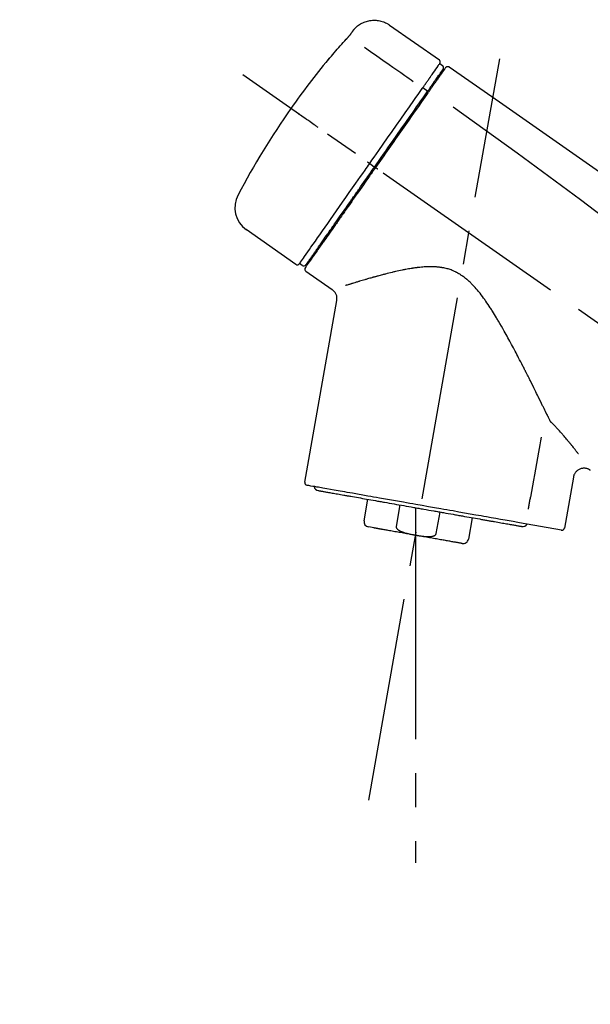
# Model space of a CAD drawing. Extents: x 0 to 26473, y -22053 to -13183.
# Drawn here: x 5356 to 5461, y -19076 to -18895 of the extents above; entities that cross this region are included whole.
import ezdxf

# ---------------------------------------------------------------- set-up
doc = ezdxf.new("R2010")
doc.units = 0
doc.header["$LTSCALE"] = 50
doc.header["$MEASUREMENT"] = 0
doc.linetypes.add('CENTER2', pattern=[1.125, 0.75, -0.125, 0.125, -0.125])
doc.layers.get('0').update_dxf_attribs({"linetype": 'CONTINUOUS'})
doc.layers.get('DEFPOINTS').update_dxf_attribs({"color": 146, "linetype": 'CONTINUOUS'})
doc.layers.add('150-機器', color=8, linetype='CONTINUOUS')
doc.layers.add('166-寸法B', color=11, linetype='CONTINUOUS')
doc.styles.add('KH001', font='txt')
doc.dimstyles.new('KH1xx030', dxfattribs={"dimscale": 30, "dimtxt": 2, "dimasz": 0.6, "dimexe": 0.3, "dimexo": 1.2, "dimgap": 0.5, "dimtad": 3, "dimdec": 1, "dimdsep": 46, "dimlunit": 6, "dimtxsty": 'KH001', "dimblk": 'DOT', "dimcen": 1, "dimdle": 1, "dimclrd": 256, "dimclre": 256, "dimclrt": 256, "dimadec": 0, "dimazin": 0, "dimtfac": 1, "dimtdec": 1, "dimtix": 1, "dimtmove": 2, "dimatfit": 3, "dimldrblk": 'CLOSEDBLANK', "dimfxl": 1, "dimtolj": 1, "dimtzin": 0, "dimlwd": -1, "dimlwe": -1, "dimarcsym": 0})

# ---------------------------------------------------------------- blocks, each defined once
blk = doc.blocks.new('F402_D')
at = {"layer": '150-機器', "color": 13, "linetype": 'Continuous'}
for p, q in [((-259.61, 246.19), (-250.47, 239.79)), ((-250.39, 239.12), (-249.9, 238.78)), ((-251.52, 235.6), (-251.36, 235.48)), ((-253.49, 234.7), (-252.6, 234.06)), ((-263.26, 220.74), (-262.77, 220.4)), ((-262.77, 220.4), (-262.37, 220.11)), ((-276.79, 202.21), (-285.92, 208.6)), ((-273.04, 204.52), (-273.21, 204.63)), ((-275.65, 202.02), (-276.14, 202.36)), ((-270.13, 197.55), (-274.95, 200.92)), ((-275.19, 162.2), (-269.31, 195.58)), ((-225.86, 163.11), (-227.51, 153.75)), ((-264.29, 155.12), (-263.59, 159.05)), ((-257.7, 158.01), (-258.39, 154.08)), ((-254.83, 157.5), (-254.83, 152.47)), ((-251.03, 152.78), (-250.34, 156.71)), ((-244.44, 155.67), (-245.14, 151.74)), ((-262.43, 153.78), (-263.48, 153.96)), ((-228.08, 153.39), (-235.79, 154.75))]:
    blk.add_line(p, q, dxfattribs=at)
at = {"layer": '150-機器', "color": 13, "linetype": 'CENTER2'}
for p, q in [((-263.42, 103.75), (-239.4, 239.98)), ((0.34, 36.17), (-286.53, 237.04)), ((-254.83, 152.47), (-254.83, 92.26))]:
    blk.add_line(p, q, dxfattribs=at)
at = {"layer": '150-機器', "color": 13, "linetype": 'Continuous'}
for points in [[(-266.12, 245.42), (-266.07, 245.47), (-266.02, 245.53), (-265.97, 245.59), (-265.92, 245.64), (-265.82, 245.75), (-265.71, 245.85), (-265.6, 245.95), (-265.48, 246.05), (-265.3, 246.18), (-265.11, 246.31), (-264.92, 246.43), (-264.71, 246.53), (-264.51, 246.63), (-264.3, 246.72), (-264.09, 246.8), (-263.87, 246.87), (-263.66, 246.93), (-263.44, 246.98), (-263.21, 247.02), (-262.99, 247.05), (-262.76, 247.07), (-262.54, 247.08), (-262.31, 247.08), (-262.08, 247.07), (-261.86, 247.05), (-261.63, 247.02), (-261.41, 246.98), (-261.19, 246.93), (-260.97, 246.87), (-260.75, 246.8), (-260.54, 246.72), (-260.33, 246.63), (-260.2, 246.56), (-260.07, 246.49), (-259.94, 246.41), (-259.81, 246.33), (-259.75, 246.29), (-259.69, 246.24), (-259.63, 246.2), (-259.57, 246.16)], [(-267.56, 243.58), (-267.55, 243.59), (-267.55, 243.59), (-267.54, 243.6), (-267.54, 243.6), (-267.53, 243.62), (-267.52, 243.63), (-267.5, 243.64), (-267.49, 243.65), (-267.48, 243.67), (-267.46, 243.69), (-267.44, 243.7), (-267.43, 243.72), (-267.41, 243.74), (-267.39, 243.76), (-267.38, 243.78), (-267.36, 243.8), (-267.34, 243.82), (-267.32, 243.85), (-267.29, 243.88), (-267.27, 243.9), (-267.24, 243.93), (-267.21, 243.97), (-267.19, 244), (-267.16, 244.03), (-267.13, 244.07), (-267.09, 244.1), (-267.06, 244.14), (-267.03, 244.18), (-267, 244.21), (-266.97, 244.25), (-266.94, 244.28), (-266.91, 244.32), (-266.89, 244.34), (-266.87, 244.37), (-266.85, 244.39), (-266.83, 244.42), (-266.82, 244.43), (-266.81, 244.45), (-266.79, 244.47), (-266.78, 244.48), (-266.77, 244.49), (-266.76, 244.51), (-266.75, 244.52), (-266.74, 244.53), (-266.74, 244.54), (-266.73, 244.55), (-266.72, 244.56), (-266.71, 244.57), (-266.71, 244.57), (-266.71, 244.58), (-266.7, 244.58), (-266.7, 244.59), (-266.7, 244.59), (-266.7, 244.59), (-266.69, 244.59), (-266.69, 244.6)], [(-266.69, 244.6), (-266.69, 244.6), (-266.69, 244.6), (-266.68, 244.61), (-266.68, 244.61), (-266.67, 244.62), (-266.67, 244.63), (-266.66, 244.64), (-266.65, 244.65), (-266.64, 244.67), (-266.63, 244.68), (-266.62, 244.7), (-266.61, 244.72), (-266.6, 244.74), (-266.58, 244.76), (-266.57, 244.78), (-266.55, 244.8), (-266.53, 244.82), (-266.52, 244.85), (-266.5, 244.87), (-266.48, 244.9), (-266.46, 244.93), (-266.44, 244.95), (-266.42, 244.98), (-266.4, 245.01), (-266.39, 245.03), (-266.37, 245.06), (-266.36, 245.08), (-266.34, 245.1), (-266.33, 245.12), (-266.31, 245.14), (-266.3, 245.16), (-266.29, 245.17), (-266.28, 245.19), (-266.27, 245.2), (-266.26, 245.22), (-266.25, 245.23), (-266.24, 245.24), (-266.23, 245.26), (-266.22, 245.27), (-266.21, 245.28), (-266.21, 245.29), (-266.2, 245.3), (-266.19, 245.31), (-266.18, 245.32), (-266.18, 245.33), (-266.17, 245.34), (-266.16, 245.35), (-266.16, 245.36), (-266.15, 245.37), (-266.15, 245.37), (-266.15, 245.38), (-266.14, 245.38), (-266.14, 245.38), (-266.14, 245.39), (-266.14, 245.39), (-266.14, 245.39)], [(-266.14, 245.39), (-266.14, 245.39), (-266.13, 245.39), (-266.13, 245.4), (-266.13, 245.4), (-266.13, 245.4), (-266.13, 245.4), (-266.13, 245.4), (-266.13, 245.41), (-266.12, 245.41), (-266.12, 245.41), (-266.12, 245.42), (-266.12, 245.42), (-266.12, 245.42), (-266.11, 245.42), (-266.11, 245.43), (-266.11, 245.43), (-266.11, 245.43), (-266.11, 245.43), (-266.11, 245.43), (-266.1, 245.44), (-266.1, 245.44), (-266.1, 245.44), (-266.1, 245.44), (-266.1, 245.44), (-266.1, 245.44), (-266.1, 245.45), (-266.1, 245.45), (-266.1, 245.45), (-266.1, 245.45), (-266.09, 245.45), (-266.09, 245.45), (-266.09, 245.45)], [(-270.81, 239.86), (-270.55, 240.18), (-270.28, 240.49), (-270.02, 240.81), (-269.75, 241.12), (-269.48, 241.43), (-269.21, 241.75), (-268.94, 242.05), (-268.67, 242.36), (-268.39, 242.67), (-268.11, 242.97), (-267.84, 243.28), (-267.56, 243.58)], [(-264.23, 242.14), (-263.1, 241.34), (-261.97, 240.55), (-260.83, 239.76), (-259.7, 238.96), (-258.98, 238.46), (-258.26, 237.95), (-257.54, 237.45), (-256.82, 236.95), (-256.43, 236.67), (-256.03, 236.4), (-255.64, 236.12), (-255.25, 235.85)], [(-271.2, 239.44), (-271.2, 239.44), (-271.2, 239.44), (-271.2, 239.43), (-271.2, 239.43), (-271.21, 239.43), (-271.21, 239.43), (-271.21, 239.42), (-271.21, 239.42), (-271.22, 239.42), (-271.22, 239.41), (-271.22, 239.41), (-271.22, 239.4), (-271.22, 239.4), (-271.22, 239.4), (-271.22, 239.4), (-271.22, 239.4), (-271.22, 239.39), (-271.22, 239.4), (-271.21, 239.41), (-271.2, 239.41), (-271.19, 239.43), (-271.18, 239.44), (-271.17, 239.45), (-271.16, 239.46), (-271.14, 239.48), (-271.13, 239.5), (-271.11, 239.51), (-271.1, 239.53), (-271.07, 239.56), (-271.05, 239.58), (-271.03, 239.6), (-271.01, 239.63), (-270.99, 239.65), (-270.97, 239.67), (-270.95, 239.69), (-270.93, 239.72), (-270.92, 239.74), (-270.9, 239.76), (-270.88, 239.78), (-270.87, 239.8), (-270.86, 239.81), (-270.85, 239.82), (-270.84, 239.83), (-270.83, 239.84), (-270.82, 239.85), (-270.82, 239.85), (-270.82, 239.86), (-270.81, 239.86)], [(-270.89, 239.89), (-270.89, 239.89), (-270.89, 239.89), (-270.89, 239.88), (-270.89, 239.88), (-270.89, 239.88), (-270.89, 239.88), (-270.9, 239.87), (-270.9, 239.87), (-270.91, 239.85), (-270.92, 239.83), (-270.94, 239.82), (-270.95, 239.8), (-270.96, 239.78), (-270.98, 239.76), (-270.99, 239.74), (-271, 239.72), (-271.02, 239.7), (-271.03, 239.68), (-271.04, 239.67), (-271.05, 239.65), (-271.07, 239.63), (-271.09, 239.6), (-271.1, 239.58), (-271.12, 239.56), (-271.13, 239.54), (-271.14, 239.53), (-271.15, 239.51), (-271.16, 239.49), (-271.17, 239.48), (-271.18, 239.47), (-271.18, 239.46), (-271.19, 239.46), (-271.19, 239.45), (-271.19, 239.45), (-271.2, 239.44), (-271.2, 239.44)], [(-271.12, 239.52), (-271.13, 239.51), (-271.13, 239.51), (-271.14, 239.5), (-271.15, 239.49), (-271.16, 239.49), (-271.16, 239.48), (-271.17, 239.48), (-271.18, 239.47), (-271.18, 239.46), (-271.19, 239.45), (-271.19, 239.45), (-271.2, 239.44)], [(-271.12, 239.5), (-271.12, 239.51), (-271.12, 239.51), (-271.12, 239.51), (-271.11, 239.51), (-271.11, 239.52), (-271.1, 239.53), (-271.09, 239.54), (-271.09, 239.54), (-271.07, 239.56), (-271.06, 239.57), (-271.05, 239.59), (-271.04, 239.6), (-271.03, 239.61), (-271.02, 239.62), (-271.01, 239.63), (-271, 239.65), (-270.99, 239.65), (-270.99, 239.66), (-270.98, 239.66), (-270.97, 239.67)], [(-252.08, 236.71), (-251.95, 236.91), (-251.81, 237.1), (-251.67, 237.3), (-251.53, 237.5), (-251.32, 237.8), (-251.11, 238.1), (-250.9, 238.41), (-250.68, 238.71), (-250.61, 238.81), (-250.54, 238.92), (-250.47, 239.02), (-250.39, 239.12), (-250.39, 239.12), (-250.39, 239.12), (-250.39, 239.13), (-250.39, 239.13)], [(-251.5, 235.63), (-251.36, 235.83), (-251.22, 236.04), (-251.07, 236.24), (-250.93, 236.44), (-250.82, 236.6), (-250.72, 236.75), (-250.61, 236.9), (-250.5, 237.06), (-250.41, 237.19), (-250.32, 237.32), (-250.23, 237.45), (-250.14, 237.57), (-250.12, 237.6), (-250.11, 237.62), (-250.09, 237.64), (-250.08, 237.66), (-250.05, 237.7), (-250.02, 237.74), (-249.99, 237.78), (-249.97, 237.82), (-249.96, 237.83), (-249.95, 237.85), (-249.93, 237.87), (-249.92, 237.88), (-249.9, 237.92), (-249.87, 237.96), (-249.84, 238), (-249.82, 238.04), (-249.81, 238.05), (-249.8, 238.06), (-249.79, 238.07), (-249.78, 238.09), (-249.78, 238.09), (-249.78, 238.09), (-249.78, 238.09), (-249.78, 238.09)], [(-249.43, 238.24), (-249.43, 238.24), (-249.43, 238.24), (-249.43, 238.24), (-249.43, 238.24), (-249.46, 238.19), (-249.49, 238.15), (-249.52, 238.11), (-249.55, 238.07), (-249.65, 237.92), (-249.76, 237.77), (-249.87, 237.62), (-249.97, 237.46), (-250.13, 237.24), (-250.29, 237.01), (-250.45, 236.79), (-250.61, 236.56), (-250.71, 236.41), (-250.81, 236.26), (-250.92, 236.12), (-251.02, 235.97)], [(-249.33, 238.34), (-249.31, 238.39), (-249.28, 238.44), (-249.25, 238.48), (-249.21, 238.51), (-249.2, 238.51), (-249.2, 238.51), (-249.2, 238.51), (-249.19, 238.51)], [(-249.19, 238.51), (-249.18, 238.52), (-249.17, 238.53), (-249.16, 238.54), (-249.15, 238.54), (-249.13, 238.55), (-249.1, 238.56), (-249.08, 238.57), (-249.06, 238.58), (-249.02, 238.59), (-248.99, 238.6), (-248.95, 238.6), (-248.91, 238.6), (-248.87, 238.6), (-248.84, 238.59), (-248.8, 238.59), (-248.76, 238.57), (-248.74, 238.57), (-248.72, 238.56), (-248.7, 238.54), (-248.68, 238.53), (-248.67, 238.52), (-248.66, 238.52), (-248.65, 238.51), (-248.64, 238.5)], [(-248.64, 238.5), (-239.45, 232.07), (-230.25, 225.63), (-221.06, 219.2), (-211.87, 212.76), (-202.68, 206.32), (-193.49, 199.89), (-184.3, 193.45), (-175.11, 187.02)], [(-253.49, 234.7), (-253.45, 234.76), (-253.41, 234.81), (-253.37, 234.87), (-253.34, 234.92), (-253.26, 235.03), (-253.19, 235.13), (-253.11, 235.24), (-253.04, 235.35), (-252.94, 235.49), (-252.84, 235.62), (-252.75, 235.76), (-252.65, 235.9), (-252.57, 236.01), (-252.49, 236.12), (-252.42, 236.24), (-252.34, 236.35), (-252.3, 236.4), (-252.26, 236.45), (-252.23, 236.51), (-252.19, 236.56), (-252.18, 236.58), (-252.16, 236.6), (-252.15, 236.62), (-252.13, 236.64)], [(-252.69, 233.93), (-252.66, 233.98), (-252.62, 234.03), (-252.59, 234.08), (-252.55, 234.13), (-252.52, 234.17), (-252.49, 234.22), (-252.46, 234.26), (-252.42, 234.31), (-252.36, 234.4), (-252.3, 234.48), (-252.24, 234.57), (-252.18, 234.66), (-252.15, 234.7), (-252.12, 234.74), (-252.1, 234.78), (-252.07, 234.82), (-252.02, 234.89), (-251.97, 234.97), (-251.92, 235.04), (-251.86, 235.11), (-251.84, 235.14), (-251.82, 235.18), (-251.8, 235.21), (-251.77, 235.24), (-251.73, 235.3), (-251.7, 235.35), (-251.66, 235.41), (-251.62, 235.46), (-251.6, 235.49), (-251.59, 235.51), (-251.57, 235.53), (-251.55, 235.56), (-251.54, 235.57), (-251.53, 235.59), (-251.52, 235.61), (-251.5, 235.63)], [(-251.02, 235.97), (-251.05, 235.93), (-251.07, 235.9), (-251.09, 235.86), (-251.12, 235.83), (-251.19, 235.72), (-251.27, 235.61), (-251.35, 235.5), (-251.42, 235.39), (-251.52, 235.25), (-251.62, 235.11), (-251.72, 234.97), (-251.82, 234.82), (-251.88, 234.74), (-251.94, 234.65), (-252, 234.57), (-252.06, 234.48), (-252.12, 234.39), (-252.18, 234.31), (-252.24, 234.22), (-252.3, 234.14), (-252.37, 234.04), (-252.43, 233.95), (-252.5, 233.85), (-252.57, 233.76)], [(-252.13, 236.64), (-252.13, 236.65), (-252.12, 236.65), (-252.12, 236.66), (-252.12, 236.66), (-252.11, 236.67), (-252.11, 236.68), (-252.1, 236.68), (-252.1, 236.69), (-252.1, 236.69), (-252.09, 236.7), (-252.09, 236.71), (-252.08, 236.71)], [(-263.26, 220.74), (-262.85, 221.34), (-262.43, 221.93), (-262.02, 222.52), (-261.6, 223.12), (-260.78, 224.29), (-259.96, 225.46), (-259.14, 226.63), (-258.32, 227.8), (-257.53, 228.93), (-256.73, 230.07), (-255.94, 231.2), (-255.15, 232.34), (-254.77, 232.88), (-254.39, 233.42), (-254.01, 233.96), (-253.63, 234.51)], [(-262.37, 220.11), (-261.95, 220.7), (-261.54, 221.29), (-261.13, 221.88), (-260.72, 222.47), (-260.31, 223.05), (-259.9, 223.64), (-259.49, 224.22), (-259.08, 224.81), (-258.27, 225.97), (-257.46, 227.12), (-256.64, 228.28), (-255.83, 229.44), (-255.43, 230.01), (-255.04, 230.58), (-254.64, 231.15), (-254.24, 231.72), (-253.85, 232.27), (-253.46, 232.83), (-253.08, 233.38), (-252.69, 233.93)], [(-252.57, 233.76), (-252.86, 233.35), (-253.14, 232.94), (-253.43, 232.52), (-253.72, 232.11), (-254.32, 231.26), (-254.91, 230.41), (-255.5, 229.56), (-256.1, 228.71), (-256.7, 227.85), (-257.31, 226.99), (-257.92, 226.12), (-258.52, 225.26), (-258.83, 224.82), (-259.13, 224.38), (-259.44, 223.94), (-259.75, 223.5), (-260.05, 223.07), (-260.36, 222.63), (-260.67, 222.19), (-260.97, 221.75), (-261.28, 221.31), (-261.59, 220.88), (-261.89, 220.44), (-262.2, 220)], [(-253.63, 234.51), (-253.62, 234.52), (-253.6, 234.54), (-253.59, 234.55), (-253.58, 234.57), (-253.57, 234.59), (-253.56, 234.6), (-253.55, 234.62), (-253.54, 234.64), (-253.52, 234.65), (-253.51, 234.67), (-253.5, 234.68), (-253.49, 234.7)], [(-272.72, 227.37), (-272.85, 227.45), (-272.97, 227.54), (-273.09, 227.62), (-273.21, 227.71), (-273.46, 227.88), (-273.71, 228.06), (-273.95, 228.23), (-274.2, 228.4), (-274.52, 228.63), (-274.84, 228.85), (-275.16, 229.08), (-275.49, 229.3), (-275.72, 229.46), (-275.95, 229.63), (-276.18, 229.79), (-276.41, 229.95), (-276.49, 230), (-276.57, 230.06), (-276.64, 230.11), (-276.72, 230.16), (-276.73, 230.17), (-276.75, 230.18), (-276.76, 230.19), (-276.78, 230.2)], [(-247.92, 231.16), (-236.19, 222.7), (-224.54, 214.15), (-213.06, 205.38), (-201.83, 196.3), (-198.34, 193.33), (-194.86, 190.34), (-191.41, 187.33), (-187.96, 184.3)], [(-263.26, 220.74), (-263.27, 220.75), (-263.27, 220.75), (-263.28, 220.75), (-263.28, 220.75), (-263.29, 220.76), (-263.29, 220.76), (-263.3, 220.76), (-263.3, 220.77), (-263.31, 220.77), (-263.32, 220.78), (-263.33, 220.79), (-263.33, 220.79), (-263.35, 220.8), (-263.37, 220.81), (-263.38, 220.83), (-263.4, 220.84), (-263.43, 220.86), (-263.45, 220.88), (-263.48, 220.9), (-263.51, 220.91), (-263.54, 220.93), (-263.56, 220.95), (-263.59, 220.97), (-263.62, 220.99), (-263.63, 221), (-263.64, 221.01), (-263.66, 221.02), (-263.67, 221.03), (-263.67, 221.03), (-263.67, 221.03), (-263.67, 221.03), (-263.67, 221.03)], [(-276.14, 202.36), (-276.14, 202.36), (-276.14, 202.36), (-276.14, 202.36), (-276.13, 202.36), (-276.09, 202.42), (-276.05, 202.48), (-276.01, 202.54), (-275.97, 202.6), (-275.79, 202.86), (-275.6, 203.12), (-275.42, 203.39), (-275.23, 203.65), (-274.93, 204.08), (-274.63, 204.51), (-274.33, 204.93), (-274.04, 205.36), (-273.63, 205.94), (-273.23, 206.51), (-272.83, 207.09), (-272.42, 207.66), (-271.93, 208.36), (-271.44, 209.06), (-270.95, 209.76), (-270.46, 210.46), (-269.9, 211.26), (-269.34, 212.06), (-268.78, 212.86), (-268.22, 213.66), (-267.61, 214.53), (-267.01, 215.4), (-266.4, 216.27), (-265.79, 217.13), (-265.37, 217.74), (-264.95, 218.34), (-264.53, 218.94), (-264.11, 219.54), (-263.9, 219.84), (-263.69, 220.14), (-263.47, 220.44), (-263.26, 220.74)], [(-262.2, 220), (-262.36, 219.77), (-262.52, 219.55), (-262.67, 219.32), (-262.83, 219.1), (-262.99, 218.87), (-263.15, 218.65), (-263.31, 218.42), (-263.46, 218.2), (-263.62, 217.97), (-263.78, 217.75), (-263.94, 217.52), (-264.09, 217.3), (-264.4, 216.85), (-264.72, 216.41), (-265.03, 215.96), (-265.34, 215.52), (-265.49, 215.3), (-265.64, 215.08), (-265.8, 214.87), (-265.95, 214.65), (-266.1, 214.43), (-266.25, 214.21), (-266.41, 213.99), (-266.56, 213.78), (-266.85, 213.36), (-267.14, 212.94), (-267.44, 212.52), (-267.73, 212.11), (-267.87, 211.9), (-268.01, 211.7), (-268.15, 211.5), (-268.29, 211.3), (-268.43, 211.1), (-268.57, 210.9), (-268.71, 210.7), (-268.85, 210.51), (-268.98, 210.32), (-269.11, 210.13), (-269.25, 209.94), (-269.38, 209.75), (-269.51, 209.56), (-269.64, 209.37), (-269.77, 209.19), (-269.9, 209), (-270.15, 208.65), (-270.39, 208.3), (-270.64, 207.95), (-270.88, 207.6), (-271.11, 207.28), (-271.33, 206.96), (-271.55, 206.65), (-271.77, 206.33), (-271.87, 206.19), (-271.97, 206.04), (-272.07, 205.9), (-272.17, 205.76), (-272.27, 205.61), (-272.37, 205.47), (-272.47, 205.33), (-272.57, 205.19), (-272.75, 204.94), (-272.92, 204.69), (-273.1, 204.44), (-273.27, 204.19), (-273.42, 203.98), (-273.57, 203.77), (-273.72, 203.55), (-273.86, 203.34), (-273.98, 203.17), (-274.1, 203), (-274.22, 202.83), (-274.35, 202.66), (-274.44, 202.53), (-274.53, 202.4), (-274.62, 202.27), (-274.71, 202.14), (-274.77, 202.05), (-274.83, 201.96), (-274.89, 201.88), (-274.95, 201.79), (-274.97, 201.77), (-274.98, 201.75), (-274.99, 201.73), (-275.01, 201.7), (-275.04, 201.67), (-275.06, 201.63), (-275.08, 201.61), (-275.08, 201.61), (-275.07, 201.61), (-275.07, 201.62), (-275.07, 201.62), (-275.07, 201.62)], [(-274.95, 202.14), (-274.95, 202.14), (-274.95, 202.14), (-274.95, 202.14), (-274.95, 202.14), (-274.95, 202.14), (-274.95, 202.14), (-274.95, 202.14), (-274.95, 202.14), (-274.95, 202.14), (-274.95, 202.14), (-274.95, 202.14), (-274.95, 202.15), (-274.93, 202.17), (-274.91, 202.2), (-274.89, 202.23), (-274.87, 202.25), (-274.82, 202.33), (-274.77, 202.4), (-274.72, 202.47), (-274.67, 202.54), (-274.66, 202.56), (-274.65, 202.58), (-274.63, 202.59), (-274.62, 202.61), (-274.6, 202.64), (-274.57, 202.68), (-274.55, 202.72), (-274.52, 202.75), (-274.51, 202.77), (-274.49, 202.79), (-274.48, 202.81), (-274.47, 202.83), (-274.42, 202.9), (-274.38, 202.96), (-274.33, 203.02), (-274.29, 203.09), (-274.25, 203.14), (-274.22, 203.19), (-274.18, 203.24), (-274.15, 203.29), (-274.07, 203.4), (-273.99, 203.51), (-273.91, 203.62), (-273.83, 203.73), (-273.79, 203.8), (-273.75, 203.86), (-273.7, 203.92), (-273.66, 203.98), (-273.59, 204.09), (-273.51, 204.19), (-273.44, 204.3), (-273.37, 204.4), (-273.34, 204.44), (-273.32, 204.47), (-273.29, 204.51), (-273.27, 204.55), (-273.21, 204.62), (-273.16, 204.7), (-273.11, 204.77), (-273.05, 204.85), (-273.02, 204.89), (-273, 204.93), (-272.97, 204.97), (-272.94, 205.01), (-272.8, 205.21), (-272.65, 205.42), (-272.51, 205.63), (-272.37, 205.83), (-272.24, 206.02), (-272.11, 206.2), (-271.98, 206.39), (-271.85, 206.57), (-271.63, 206.89), (-271.41, 207.2), (-271.19, 207.51), (-270.97, 207.82), (-270.9, 207.93), (-270.82, 208.04), (-270.75, 208.15), (-270.67, 208.25), (-270.51, 208.48), (-270.35, 208.71), (-270.19, 208.94), (-270.03, 209.17), (-269.94, 209.29), (-269.86, 209.41), (-269.78, 209.53), (-269.69, 209.65), (-269.44, 210.01), (-269.18, 210.38), (-268.93, 210.75), (-268.67, 211.11), (-268.49, 211.37), (-268.31, 211.63), (-268.13, 211.89), (-267.95, 212.14), (-267.66, 212.55), (-267.37, 212.96), (-267.09, 213.37), (-266.8, 213.78), (-266.7, 213.92), (-266.61, 214.06), (-266.51, 214.2), (-266.41, 214.34), (-266.21, 214.62), (-266.01, 214.9), (-265.82, 215.18), (-265.62, 215.47), (-265.52, 215.61), (-265.42, 215.75), (-265.32, 215.89), (-265.22, 216.04), (-264.92, 216.47), (-264.62, 216.9), (-264.32, 217.33), (-264.01, 217.76), (-263.81, 218.05), (-263.61, 218.34), (-263.4, 218.63), (-263.2, 218.93), (-262.99, 219.22), (-262.78, 219.52), (-262.57, 219.82), (-262.37, 220.11)], [(-261.79, 219.71), (-261.81, 219.72), (-261.82, 219.73), (-261.83, 219.74), (-261.85, 219.75), (-261.86, 219.76), (-261.87, 219.77), (-261.89, 219.78), (-261.9, 219.79), (-261.93, 219.81), (-261.95, 219.82), (-261.97, 219.84), (-262, 219.86), (-262.01, 219.87), (-262.02, 219.87), (-262.03, 219.88), (-262.04, 219.89), (-262.06, 219.9), (-262.08, 219.92), (-262.1, 219.93), (-262.12, 219.94), (-262.13, 219.95), (-262.14, 219.95), (-262.14, 219.96), (-262.15, 219.96), (-262.16, 219.97), (-262.17, 219.98), (-262.18, 219.98), (-262.19, 219.99), (-262.19, 219.99), (-262.2, 220), (-262.2, 220), (-262.2, 220)], [(-230.21, 173.59), (-230.27, 173.72), (-230.33, 173.85), (-230.4, 173.98), (-230.46, 174.11), (-230.52, 174.24), (-230.59, 174.37), (-230.65, 174.5), (-230.71, 174.63), (-230.85, 174.9), (-230.98, 175.17), (-231.11, 175.44), (-231.24, 175.71), (-231.3, 175.84), (-231.37, 175.98), (-231.44, 176.12), (-231.51, 176.25), (-231.71, 176.67), (-231.91, 177.09), (-232.12, 177.5), (-232.32, 177.92), (-232.47, 178.21), (-232.61, 178.5), (-232.75, 178.78), (-232.89, 179.07), (-233.11, 179.51), (-233.33, 179.95), (-233.55, 180.39), (-233.77, 180.83), (-233.85, 180.98), (-233.92, 181.13), (-234, 181.28), (-234.07, 181.43), (-234.19, 181.65), (-234.3, 181.88), (-234.41, 182.1), (-234.53, 182.33), (-234.57, 182.41), (-234.61, 182.48), (-234.64, 182.56), (-234.68, 182.63), (-234.76, 182.78), (-234.84, 182.93), (-234.91, 183.09), (-234.99, 183.24), (-235.03, 183.31), (-235.07, 183.39), (-235.11, 183.46), (-235.15, 183.54), (-235.34, 183.92), (-235.54, 184.3), (-235.73, 184.68), (-235.93, 185.06), (-236.09, 185.37), (-236.24, 185.67), (-236.4, 185.98), (-236.57, 186.28), (-236.89, 186.9), (-237.22, 187.51), (-237.55, 188.12), (-237.88, 188.74), (-238.05, 189.04), (-238.22, 189.35), (-238.39, 189.66), (-238.56, 189.97), (-238.82, 190.43), (-239.09, 190.89), (-239.36, 191.35), (-239.63, 191.81), (-239.72, 191.96), (-239.81, 192.11), (-239.9, 192.27), (-239.99, 192.42), (-240.18, 192.72), (-240.36, 193.03), (-240.55, 193.33), (-240.74, 193.64), (-240.84, 193.79), (-240.93, 193.94), (-241.03, 194.09), (-241.13, 194.24), (-241.33, 194.54), (-241.53, 194.84), (-241.73, 195.14), (-241.94, 195.44), (-242.04, 195.59), (-242.14, 195.74), (-242.25, 195.89), (-242.35, 196.03), (-242.57, 196.32), (-242.79, 196.61), (-243.01, 196.9), (-243.23, 197.18), (-243.35, 197.32), (-243.46, 197.46), (-243.58, 197.6), (-243.7, 197.74), (-243.88, 197.94), (-244.06, 198.14), (-244.25, 198.34), (-244.44, 198.54), (-244.51, 198.6), (-244.57, 198.67), (-244.64, 198.73), (-244.7, 198.8), (-244.83, 198.93), (-244.97, 199.05), (-245.1, 199.17), (-245.24, 199.3), (-245.3, 199.35), (-245.37, 199.41), (-245.44, 199.47), (-245.51, 199.53), (-245.65, 199.65), (-245.8, 199.76), (-245.94, 199.87), (-246.09, 199.98), (-246.16, 200.03), (-246.23, 200.08), (-246.31, 200.13), (-246.38, 200.19), (-246.5, 200.26), (-246.62, 200.33), (-246.73, 200.4), (-246.85, 200.47), (-246.89, 200.5), (-246.93, 200.52), (-246.97, 200.54), (-247.01, 200.56), (-247.09, 200.61), (-247.17, 200.65), (-247.25, 200.7), (-247.33, 200.74), (-247.37, 200.76), (-247.41, 200.78), (-247.46, 200.8), (-247.5, 200.82), (-247.7, 200.92), (-247.91, 201.02), (-248.11, 201.12), (-248.32, 201.2), (-248.49, 201.27), (-248.66, 201.32), (-248.84, 201.37), (-249.01, 201.42), (-249.23, 201.47), (-249.45, 201.52), (-249.67, 201.56), (-249.89, 201.6), (-249.94, 201.6), (-249.98, 201.61), (-250.03, 201.62), (-250.07, 201.63), (-250.16, 201.64), (-250.25, 201.65), (-250.34, 201.67), (-250.43, 201.68), (-250.47, 201.68), (-250.52, 201.69), (-250.56, 201.69), (-250.61, 201.7), (-250.74, 201.71), (-250.87, 201.73), (-251.01, 201.74), (-251.14, 201.75), (-251.23, 201.76), (-251.32, 201.76), (-251.41, 201.77), (-251.5, 201.77), (-251.76, 201.78), (-252.03, 201.79), (-252.29, 201.79), (-252.56, 201.79), (-252.73, 201.78), (-252.9, 201.77), (-253.08, 201.76), (-253.25, 201.75), (-253.51, 201.73), (-253.77, 201.7), (-254.03, 201.67), (-254.29, 201.65), (-254.37, 201.64), (-254.46, 201.63), (-254.54, 201.62), (-254.63, 201.6), (-254.8, 201.58), (-254.97, 201.56), (-255.14, 201.54), (-255.31, 201.51), (-255.39, 201.5), (-255.47, 201.49), (-255.56, 201.47), (-255.64, 201.46), (-255.89, 201.42), (-256.14, 201.38), (-256.38, 201.34), (-256.63, 201.29), (-256.79, 201.26), (-256.95, 201.23), (-257.11, 201.2), (-257.27, 201.16), (-257.59, 201.1), (-257.9, 201.03), (-258.22, 200.96), (-258.53, 200.89), (-258.68, 200.86), (-258.84, 200.82), (-258.99, 200.79), (-259.14, 200.75), (-259.44, 200.68), (-259.74, 200.6), (-260.04, 200.53), (-260.34, 200.45), (-260.49, 200.42), (-260.63, 200.38), (-260.78, 200.34), (-260.92, 200.3), (-261.14, 200.24), (-261.35, 200.19), (-261.56, 200.13), (-261.77, 200.07), (-261.84, 200.05), (-261.91, 200.03), (-261.98, 200.02), (-262.05, 200), (-262.19, 199.96), (-262.33, 199.92), (-262.46, 199.88), (-262.6, 199.84), (-262.67, 199.83), (-262.73, 199.81), (-262.8, 199.79), (-262.87, 199.77), (-263.06, 199.71), (-263.26, 199.66), (-263.46, 199.6), (-263.65, 199.55), (-263.78, 199.51), (-263.9, 199.47), (-264.03, 199.44), (-264.15, 199.4), (-264.39, 199.33), (-264.63, 199.26), (-264.87, 199.19), (-265.1, 199.12), (-265.22, 199.08), (-265.33, 199.05), (-265.44, 199.02), (-265.55, 198.98), (-265.77, 198.92), (-265.98, 198.85), (-266.2, 198.79), (-266.41, 198.72), (-266.51, 198.69), (-266.61, 198.66), (-266.71, 198.63), (-266.81, 198.6), (-266.95, 198.55), (-267.09, 198.51), (-267.23, 198.47), (-267.37, 198.42), (-267.42, 198.41), (-267.46, 198.39), (-267.51, 198.38), (-267.55, 198.37), (-267.6, 198.35), (-267.64, 198.34), (-267.68, 198.33), (-267.72, 198.31)], [(-269.31, 195.57), (-269.3, 195.61), (-269.29, 195.66), (-269.28, 195.71), (-269.28, 195.76), (-269.27, 195.85), (-269.26, 195.94), (-269.26, 196.04), (-269.26, 196.13), (-269.28, 196.27), (-269.31, 196.41), (-269.35, 196.55), (-269.4, 196.69), (-269.46, 196.82), (-269.53, 196.95), (-269.61, 197.07), (-269.7, 197.18), (-269.76, 197.25), (-269.83, 197.31), (-269.9, 197.38), (-269.97, 197.43), (-270.01, 197.46), (-270.05, 197.49), (-270.09, 197.52), (-270.13, 197.55)], [(-229.83, 173.07), (-229.85, 173.09), (-229.87, 173.12), (-229.89, 173.14), (-229.91, 173.16), (-229.93, 173.18), (-229.95, 173.2), (-229.97, 173.22), (-229.99, 173.24), (-230.02, 173.29), (-230.05, 173.33), (-230.08, 173.37), (-230.11, 173.42), (-230.13, 173.44), (-230.14, 173.46), (-230.16, 173.48), (-230.17, 173.51), (-230.18, 173.53), (-230.19, 173.55), (-230.2, 173.57), (-230.21, 173.59)], [(-224.94, 167.38), (-224.94, 167.39), (-224.95, 167.39), (-224.95, 167.4), (-224.95, 167.4), (-224.96, 167.4), (-224.96, 167.41), (-224.96, 167.41), (-224.97, 167.42), (-225.05, 167.53), (-225.13, 167.63), (-225.22, 167.74), (-225.3, 167.85), (-225.39, 167.96), (-225.47, 168.08), (-225.56, 168.19), (-225.64, 168.3), (-225.76, 168.44), (-225.87, 168.59), (-225.99, 168.73), (-226.1, 168.87), (-226.13, 168.9), (-226.15, 168.93), (-226.17, 168.96), (-226.2, 168.99), (-226.25, 169.05), (-226.29, 169.11), (-226.34, 169.17), (-226.39, 169.22), (-226.41, 169.25), (-226.44, 169.28), (-226.46, 169.31), (-226.48, 169.34), (-226.56, 169.43), (-226.63, 169.52), (-226.7, 169.61), (-226.77, 169.69), (-226.82, 169.75), (-226.87, 169.81), (-226.92, 169.87), (-226.97, 169.93), (-227.12, 170.11), (-227.27, 170.29), (-227.43, 170.47), (-227.58, 170.65), (-227.68, 170.77), (-227.79, 170.89), (-227.89, 171.01), (-228, 171.13), (-228.22, 171.38), (-228.44, 171.62), (-228.66, 171.86), (-228.88, 172.1), (-229, 172.22), (-229.11, 172.35), (-229.23, 172.47), (-229.34, 172.59), (-229.46, 172.71), (-229.58, 172.83), (-229.71, 172.95), (-229.83, 173.07)], [(-231.8, 170.47), (-231.92, 169.77), (-232.04, 169.07), (-232.17, 168.37), (-232.29, 167.68), (-232.47, 166.65), (-232.65, 165.62), (-232.83, 164.59), (-233.01, 163.56), (-233.19, 162.54), (-233.38, 161.51), (-233.56, 160.48), (-233.74, 159.45)], [(-222.77, 164.37), (-222.78, 164.38), (-222.79, 164.39), (-222.8, 164.4), (-222.81, 164.41), (-222.85, 164.44), (-222.89, 164.47), (-222.93, 164.49), (-222.97, 164.52), (-223.04, 164.56), (-223.12, 164.6), (-223.2, 164.63), (-223.29, 164.65), (-223.39, 164.68), (-223.5, 164.71), (-223.61, 164.73), (-223.72, 164.75), (-223.84, 164.76), (-223.96, 164.76), (-224.08, 164.75), (-224.2, 164.73), (-224.33, 164.71), (-224.45, 164.68), (-224.57, 164.65), (-224.69, 164.6), (-224.8, 164.55), (-224.92, 164.49), (-225.03, 164.42), (-225.13, 164.34), (-225.23, 164.26), (-225.32, 164.18), (-225.41, 164.09), (-225.49, 163.99), (-225.55, 163.89), (-225.61, 163.8), (-225.67, 163.69), (-225.72, 163.59), (-225.76, 163.52), (-225.79, 163.45), (-225.81, 163.37), (-225.83, 163.29), (-225.84, 163.25), (-225.85, 163.21), (-225.85, 163.17), (-225.85, 163.13), (-225.86, 163.13), (-225.86, 163.12), (-225.86, 163.12), (-225.86, 163.11)], [(-235.79, 154.75), (-236.07, 154.8), (-236.36, 154.85), (-236.64, 154.9), (-236.92, 154.95), (-237.29, 155.01), (-237.65, 155.08), (-238.02, 155.14), (-238.38, 155.21), (-239.23, 155.36), (-240.09, 155.51), (-240.94, 155.66), (-241.8, 155.81), (-242.29, 155.9), (-242.78, 155.98), (-243.27, 156.07), (-243.76, 156.15), (-244.81, 156.34), (-245.86, 156.53), (-246.91, 156.71), (-247.96, 156.9), (-248.53, 157), (-249.09, 157.09), (-249.65, 157.19), (-250.21, 157.29), (-251.35, 157.49), (-252.49, 157.69), (-253.63, 157.9), (-254.76, 158.1), (-255.34, 158.2), (-255.91, 158.3), (-256.49, 158.4), (-257.07, 158.5), (-258.17, 158.7), (-259.27, 158.89), (-260.37, 159.08), (-261.47, 159.28), (-262, 159.37), (-262.53, 159.46), (-263.05, 159.56), (-263.58, 159.65), (-264.53, 159.82), (-265.48, 159.99), (-266.43, 160.15), (-267.38, 160.32), (-267.8, 160.39), (-268.22, 160.47), (-268.65, 160.54), (-269.07, 160.62), (-269.76, 160.74), (-270.46, 160.86), (-271.15, 160.99), (-271.85, 161.11), (-272.12, 161.16), (-272.39, 161.2), (-272.67, 161.25), (-272.94, 161.3), (-273.31, 161.37), (-273.67, 161.43), (-274.04, 161.49), (-274.41, 161.56), (-274.5, 161.58), (-274.6, 161.59), (-274.69, 161.61), (-274.78, 161.63), (-274.79, 161.63), (-274.79, 161.63), (-274.79, 161.63), (-274.79, 161.63)], [(-272.68, 160.65), (-272.68, 160.65), (-272.68, 160.65), (-272.68, 160.65), (-272.68, 160.65), (-272.66, 160.64), (-272.64, 160.64), (-272.63, 160.64), (-272.61, 160.63), (-272.59, 160.63), (-272.57, 160.63), (-272.55, 160.62), (-272.53, 160.62), (-272.45, 160.61), (-272.37, 160.59), (-272.28, 160.58), (-272.2, 160.56), (-272.07, 160.54), (-271.94, 160.52), (-271.82, 160.5), (-271.69, 160.47), (-271.52, 160.44), (-271.35, 160.41), (-271.18, 160.38), (-271.01, 160.35), (-270.8, 160.32), (-270.59, 160.28), (-270.38, 160.24), (-270.16, 160.2), (-269.91, 160.16), (-269.67, 160.12), (-269.42, 160.07), (-269.17, 160.03), (-268.88, 159.98), (-268.59, 159.93), (-268.31, 159.88), (-268.02, 159.83), (-267.86, 159.8), (-267.7, 159.77), (-267.54, 159.74), (-267.38, 159.71), (-267.22, 159.68), (-267.06, 159.66), (-266.9, 159.63), (-266.74, 159.6), (-266.39, 159.54), (-266.04, 159.48), (-265.69, 159.41), (-265.34, 159.35), (-264.96, 159.29), (-264.58, 159.22), (-264.2, 159.15), (-263.83, 159.09), (-263.43, 159.02), (-263.02, 158.94), (-262.62, 158.87), (-262.22, 158.8), (-262.01, 158.77), (-261.8, 158.73), (-261.59, 158.69), (-261.38, 158.65), (-261.17, 158.62), (-260.96, 158.58), (-260.75, 158.54), (-260.54, 158.51), (-260.1, 158.43), (-259.66, 158.35), (-259.22, 158.27), (-258.79, 158.2), (-258.34, 158.12), (-257.89, 158.04), (-257.44, 157.96), (-256.99, 157.88), (-256.54, 157.8), (-256.08, 157.72), (-255.63, 157.64), (-255.18, 157.56), (-254.95, 157.52), (-254.72, 157.48), (-254.49, 157.44), (-254.26, 157.4), (-254.03, 157.36), (-253.8, 157.32), (-253.57, 157.28), (-253.34, 157.24), (-252.88, 157.16), (-252.43, 157.08), (-251.97, 157), (-251.51, 156.91), (-251.29, 156.88), (-251.06, 156.84), (-250.84, 156.8), (-250.61, 156.76), (-250.39, 156.72), (-250.16, 156.68), (-249.93, 156.64), (-249.71, 156.6), (-249.27, 156.52), (-248.83, 156.44), (-248.39, 156.36), (-247.95, 156.29), (-247.74, 156.25), (-247.52, 156.21), (-247.31, 156.17), (-247.09, 156.14), (-246.88, 156.1), (-246.67, 156.06), (-246.46, 156.02), (-246.24, 155.99), (-245.83, 155.91), (-245.43, 155.84), (-245.02, 155.77), (-244.61, 155.7), (-244.23, 155.63), (-243.84, 155.56), (-243.46, 155.49), (-243.07, 155.43), (-242.9, 155.4), (-242.72, 155.36), (-242.54, 155.33), (-242.36, 155.3)], [(-234.13, 157.24), (-234.1, 157.43), (-234.06, 157.61), (-234.03, 157.79), (-234, 157.98), (-233.97, 158.16), (-233.93, 158.35), (-233.9, 158.53), (-233.87, 158.72), (-233.84, 158.9), (-233.8, 159.08), (-233.77, 159.27), (-233.74, 159.45)], [(-258.39, 154.08), (-258.4, 154.06), (-258.41, 154.03), (-258.41, 154.01), (-258.41, 153.99), (-258.41, 153.97), (-258.41, 153.95), (-258.4, 153.92), (-258.39, 153.9), (-258.38, 153.86), (-258.36, 153.82), (-258.35, 153.78), (-258.32, 153.74), (-258.31, 153.73), (-258.3, 153.71), (-258.29, 153.69), (-258.27, 153.67), (-258.23, 153.62), (-258.19, 153.57), (-258.14, 153.53), (-258.1, 153.48), (-258.06, 153.46), (-258.03, 153.43), (-257.99, 153.41), (-257.95, 153.39), (-257.88, 153.34), (-257.81, 153.3), (-257.73, 153.25), (-257.66, 153.21), (-257.62, 153.2), (-257.58, 153.18), (-257.54, 153.16), (-257.5, 153.14), (-257.42, 153.11), (-257.34, 153.08), (-257.26, 153.05), (-257.18, 153.02), (-257.14, 153.01), (-257.1, 152.99), (-257.06, 152.98), (-257.02, 152.97), (-256.9, 152.93), (-256.78, 152.89), (-256.66, 152.85), (-256.54, 152.82), (-256.45, 152.8), (-256.37, 152.78), (-256.29, 152.76), (-256.21, 152.74), (-256.04, 152.7), (-255.87, 152.67), (-255.71, 152.63), (-255.54, 152.6), (-255.46, 152.58), (-255.37, 152.57), (-255.29, 152.55), (-255.21, 152.53), (-255.04, 152.5), (-254.87, 152.47), (-254.71, 152.45), (-254.54, 152.42), (-254.45, 152.4), (-254.37, 152.39), (-254.29, 152.38), (-254.2, 152.36), (-254.03, 152.34), (-253.87, 152.31), (-253.7, 152.29), (-253.53, 152.27), (-253.44, 152.26), (-253.36, 152.25), (-253.28, 152.24), (-253.19, 152.23), (-253.02, 152.22), (-252.85, 152.21), (-252.68, 152.2), (-252.51, 152.19), (-252.43, 152.19), (-252.34, 152.19), (-252.26, 152.19), (-252.17, 152.19), (-252.04, 152.21), (-251.92, 152.23), (-251.79, 152.25), (-251.67, 152.28), (-251.63, 152.29), (-251.58, 152.3), (-251.54, 152.31), (-251.5, 152.33), (-251.44, 152.35), (-251.39, 152.38), (-251.33, 152.41), (-251.28, 152.44), (-251.26, 152.46), (-251.24, 152.47), (-251.22, 152.48), (-251.2, 152.49), (-251.17, 152.52), (-251.14, 152.55), (-251.11, 152.58), (-251.09, 152.62), (-251.07, 152.64), (-251.06, 152.65), (-251.05, 152.67), (-251.04, 152.69), (-251.04, 152.71), (-251.03, 152.74), (-251.03, 152.76), (-251.03, 152.78)], [(-242.36, 155.3), (-242.19, 155.27), (-242.01, 155.24), (-241.83, 155.21), (-241.65, 155.18), (-241.49, 155.15), (-241.33, 155.12), (-241.16, 155.09), (-241, 155.06), (-240.83, 155.03), (-240.67, 155), (-240.51, 154.97), (-240.34, 154.95), (-240.05, 154.89), (-239.75, 154.84), (-239.46, 154.79), (-239.16, 154.74), (-238.9, 154.69), (-238.64, 154.64), (-238.38, 154.6), (-238.12, 154.55), (-237.89, 154.51), (-237.67, 154.47), (-237.45, 154.44), (-237.23, 154.4), (-237.05, 154.36), (-236.87, 154.33), (-236.69, 154.3), (-236.51, 154.27), (-236.37, 154.24), (-236.23, 154.22), (-236.09, 154.2), (-235.95, 154.17), (-235.86, 154.15), (-235.76, 154.14), (-235.67, 154.12), (-235.57, 154.1), (-235.52, 154.1), (-235.47, 154.09), (-235.42, 154.08), (-235.37, 154.07), (-235.37, 154.07), (-235.37, 154.07), (-235.36, 154.07), (-235.36, 154.07), (-235.36, 154.07), (-235.36, 154.07), (-235.36, 154.07), (-235.36, 154.07)], [(-246.29, 150.93), (-246.29, 150.93), (-246.29, 150.93), (-246.29, 150.93), (-246.29, 150.93), (-246.3, 150.93), (-246.31, 150.93), (-246.32, 150.94), (-246.33, 150.94), (-246.38, 150.95), (-246.43, 150.95), (-246.48, 150.96), (-246.53, 150.97), (-246.62, 150.99), (-246.72, 151.01), (-246.81, 151.02), (-246.9, 151.04), (-247.02, 151.06), (-247.14, 151.08), (-247.26, 151.1), (-247.37, 151.12), (-247.53, 151.15), (-247.68, 151.18), (-247.84, 151.2), (-247.99, 151.23), (-248.18, 151.26), (-248.37, 151.3), (-248.56, 151.33), (-248.74, 151.36), (-248.95, 151.4), (-249.16, 151.44), (-249.36, 151.47), (-249.57, 151.51), (-249.8, 151.55), (-250.04, 151.59), (-250.27, 151.63), (-250.5, 151.67), (-250.76, 151.72), (-251.01, 151.76), (-251.26, 151.81), (-251.52, 151.85), (-251.78, 151.9), (-252.05, 151.95), (-252.31, 151.99), (-252.57, 152.04), (-252.85, 152.09), (-253.13, 152.14), (-253.41, 152.18), (-253.68, 152.23), (-253.96, 152.28), (-254.24, 152.33), (-254.53, 152.38), (-254.81, 152.43), (-255.09, 152.48), (-255.37, 152.53), (-255.65, 152.58), (-255.93, 152.63), (-256.21, 152.68), (-256.49, 152.73), (-256.76, 152.78), (-257.04, 152.83), (-257.31, 152.87), (-257.57, 152.92), (-257.84, 152.97), (-258.11, 153.01), (-258.36, 153.06), (-258.62, 153.1), (-258.87, 153.15), (-259.13, 153.19), (-259.36, 153.24), (-259.6, 153.28), (-259.84, 153.32), (-260.08, 153.36), (-260.26, 153.39), (-260.44, 153.42), (-260.62, 153.46), (-260.8, 153.49), (-260.9, 153.51), (-261, 153.52), (-261.1, 153.54), (-261.19, 153.56), (-261.26, 153.57), (-261.33, 153.58), (-261.4, 153.59), (-261.46, 153.61), (-261.53, 153.62), (-261.6, 153.63), (-261.67, 153.64), (-261.74, 153.65), (-261.79, 153.66), (-261.85, 153.67), (-261.9, 153.68), (-261.96, 153.69), (-262, 153.7), (-262.04, 153.71), (-262.09, 153.72), (-262.13, 153.72), (-262.17, 153.73), (-262.2, 153.73), (-262.23, 153.74), (-262.26, 153.75), (-262.28, 153.75), (-262.3, 153.75), (-262.33, 153.76), (-262.35, 153.76), (-262.36, 153.76), (-262.38, 153.77), (-262.39, 153.77), (-262.4, 153.77), (-262.41, 153.77), (-262.42, 153.77), (-262.42, 153.77), (-262.43, 153.78)]]:
    blk.add_lwpolyline(points, dxfattribs=at)
for centre, radius, start, end in [((-155.12, 145.02), 149.67, 140.6652, 144.998), ((-270.5, 239.57), 0.499, 109.3581, 142.2756), ((-250.8, 239.41), 0.499, 325, 54.9772), ((-250.19, 238.37), 0.499, 325, 54.8384), ((-155.12, 145.02), 149.67, 145.002, 152.1226), ((-283.02, 212.66), 4.99, 151.9096, 234.9881), ((-276.54, 202.65), 0.499, 234.9852, 325), ((-275.36, 202.43), 0.499, 234.6488, 325), ((-274.66, 201.33), 0.499, 145, 234.9773), ((-274.7, 162.12), 0.499, 170.2647, 260), ((-272.51, 161.63), 0.997, 193.8395, 260), ((-263.31, 154.94), 0.997, 170.4825, 260), ((-235.18, 155.05), 0.997, 260, 326.3502), ((-228, 153.88), 0.499, 260, 349.9774), ((-246.12, 151.91), 0.997, 260, 350.4672)]:
    blk.add_arc(centre, radius, start, end, dxfattribs=at)
blk = doc.blocks.new('_Dot')
at = {"color": 0, "linetype": 'ByBlock', "lineweight": -2}
blk.add_line((-0.5, 0), (-1, 0), dxfattribs=at)
at = {"color": 0, "linetype": 'ByBlock', "const_width": 0.5}
blk.add_lwpolyline([(-0.25, 0, 1), (0.25, 0, 1)], format="xyb", close=True, dxfattribs=at)
blk = doc.blocks.new('*D185')
at = {"layer": '166-寸法B', "transparency": 16777216}
for p, q in [((5103.36, -19108.89), (5103.36, -18828.37)), ((5903.36, -19108.89), (5903.36, -18828.37)), ((5121.36, -18837.37), (5885.36, -18837.37))]:
    blk.add_line(p, q, dxfattribs=at)
at = {"layer": 'DEFPOINTS', "color": 0, "transparency": 16777216}
for p in [(5903.36, -18837.37), (5103.36, -19144.89), (5903.36, -19144.89)]:
    blk.add_point(p, dxfattribs=at)
at = {"layer": '166-寸法B', "transparency": 16777216, "xscale": 18, "yscale": 18, "zscale": 18, "rotation": 180}
blk.add_blockref('_Dot', (5103.36, -18837.37), dxfattribs=at)
at = {"layer": '166-寸法B', "transparency": 16777216, "xscale": 18, "yscale": 18, "zscale": 18}
blk.add_blockref('_Dot', (5903.36, -18837.37), dxfattribs=at)
at = {"layer": '166-寸法B', "transparency": 16777216, "insert": (5503.36, -18792.37), "char_height": 60, "attachment_point": 5, "style": 'KH001'}
blk.add_mtext('\\A1;800', dxfattribs=at)
blk = doc.blocks.new('_ClosedBlank')
at = {"color": 0, "linetype": 'ByBlock', "lineweight": -2}
for p, q in [((-1, 0.167), (0, 0)), ((-1, 0.167), (-1, -0.167)), ((0, 0), (-1, -0.167))]:
    blk.add_line(p, q, dxfattribs=at)

msp = doc.modelspace()

# ---------------------------------------------------------------- block references
at = {"layer": '150-機器'}
msp.add_blockref('F402_D', (5683.36, -19142.19), dxfattribs=at)

# ---------------------------------------------------------------- dimensions: what is measured, and where the dimension line sits
at = {"layer": '166-寸法B'}
dim = msp.add_linear_dim(base=(5903.36, -18837.37), p1=(5103.36, -19144.89), p2=(5903.36, -19144.89), dimstyle='KH1xx030', dxfattribs=at)
dim.commit()
dim.dimension.update_dxf_attribs({"geometry": '*D185', "text_midpoint": (5503.36, -18792.37)})

doc.saveas('drawing.dxf')
